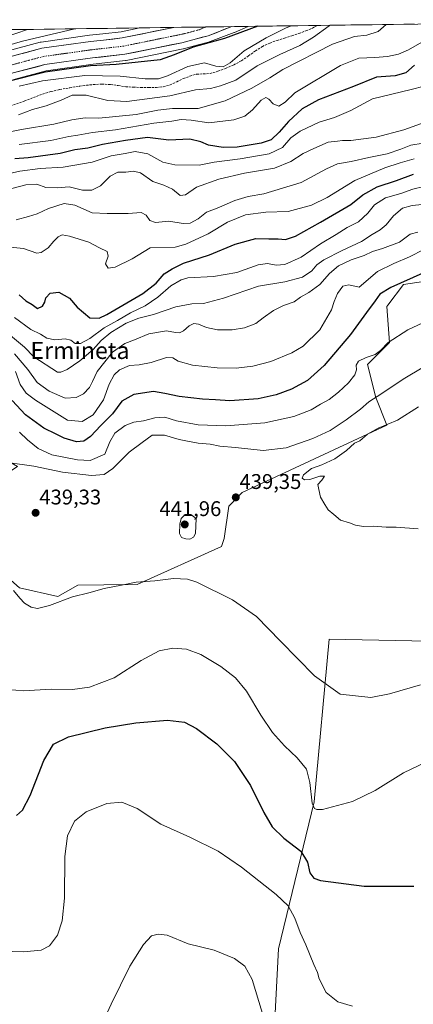
# Model space of a CAD drawing. Units: metres. Extents: x 593898 to 597345, y 4722128 to 4724489.
# Drawn here: x 596697 to 596883, y 4724021 to 4724485 of the extents above; entities that cross this region are included whole.
import ezdxf
from ezdxf.enums import TextEntityAlignment as Align

# ---------------------------------------------------------------- set-up
doc = ezdxf.new("R2010")
doc.units = ezdxf.units.M
doc.header["$MEASUREMENT"] = 0
doc.linetypes.add('TRAZO_Y_PUNTO', pattern=[1, 0.5, -0.25, 0, -0.25])
doc.linetypes.add('TRAZOSX2', pattern=[1.5, 1, -0.5])
for name, color, linetype, lineweight in [('Arbolado forestal CxS', 92, 'Continuous', 0), ('Carretera de calzada única', 19, 'Continuous', 13), ('Carretera de calzada única Cxs', 19, 'Continuous', 13), ('Carretera de calzada única eje', 19, 'TRAZO_Y_PUNTO', 0), ('Carátula', 7, 'Continuous', 5), ('Cultivos herbáceos CxS', 92, 'Continuous', 0), ('Curva de nivel maestra', 36, 'Continuous', 30), ('Curva de nivel normal', 36, 'Continuous', 0), ('Municipio CxS', 142, 'Continuous', 0), ('Núcleo urbano CxS', 19, 'Continuous', 0), ('Punto de cota en terreno', 7, 'Continuous', 0), ('Rótulo de punto de cota en terreno', 19, 'Continuous', 0), ('Senda', 19, 'TRAZOSX2', 0), ('Texto cartográfico', 19, 'Continuous', 0)]:
    doc.layers.add(name, color=color, linetype=linetype, lineweight=lineweight)
doc.styles.add('Arial', font='txt', dxfattribs={"height": 0.2})

# ---------------------------------------------------------------- blocks, each defined once
blk = doc.blocks.new('*U150')
at = {"layer": 'Cultivos herbáceos CxS', "color": 92, "linetype": 'Continuous', "lineweight": 0}
blk.add_polyline3d([(596816.8255, 4724001.5107, 417.949), (596819.2181, 4724046.9567, 418.0627), (596835.9625, 4724116.3215, 430.1173), (596843.1395, 4724192.8619, 437.5647), (597201.9233, 4724185.6815, 436.4968)], dxfattribs=at)
blk = doc.blocks.new('*U151')
at = {"layer": 'Cultivos herbáceos CxS', "color": 92, "linetype": 'Continuous', "lineweight": 0}
for points in [[(597201.92, 4724185.68, 436.5), (596843.14, 4724192.86, 437.56), (596835.96, 4724116.32, 430.12), (596819.22, 4724046.96, 418.06), (596816.83, 4724001.51, 417.95)], [(596697.09, 4724217.19, 435.38), (596715.09, 4724213.09, 434.95), (596724.55, 4724218.33, 435.47), (596736.87, 4724218.52, 434.84), (596752.52, 4724218.76, 434.58), (596792.3, 4724236.55, 438.52), (596793.51, 4724240.38, 438.83), (596795.82, 4724255.68, 439.36), (596802.08, 4724262.13, 439.44), (596870.31, 4724293.82, 440.88), (596865.11, 4724306.82, 436.29), (596861.21, 4724322.42, 431.19), (596871.61, 4724332.82, 430.92), (596870.31, 4724349.73, 428.42), (596870.81, 4724350.39, 428.34), (596878.11, 4724360.13, 427.32), (596980.89, 4724375.55, 439.94)]]:
    blk.add_polyline3d(points, dxfattribs=at)
blk = doc.blocks.new('*U155')
at = {"layer": 'Arbolado forestal CxS', "color": 92, "linetype": 'Continuous', "lineweight": 0}
for points in [[(596694.9875, 4724456.9365, 354.937), (596709.6641, 4724460.8242, 353.729), (596731.8148, 4724463.9233, 353.1975), (596747.0635, 4724465.6287, 352.0691), (596747.2512, 4724465.6558, 352.0736), (596747.3291, 4724465.6705, 352.0733), (596774.2691, 4724471.1605, 352.5187), (596774.4451, 4724471.202, 352.5485), (596781.3233, 4724473.0416, 353.034), (596786.7715, 4724474.491, 352.2016), (596787.0471, 4724474.5789, 352.1801), (596798.3141, 4724478.8718, 351.9809), (596798.3199, 4724478.874, 351.9806), (596798.3257, 4724478.8763, 351.9801), (596798.4647, 4724478.9327, 351.9693), (596804.9616, 4724481.7812, 351.9008), (597033.3785, 4724484.936, 402.0077)], [(596980.8919, 4724375.5475, 439.939), (596878.1067, 4724360.1295, 427.3175), (596870.8071, 4724350.3921, 428.3442), (596870.3089, 4724349.7281, 428.4162), (596871.6087, 4724332.8243, 430.9198), (596861.2133, 4724322.4223, 431.1903), (596865.1111, 4724306.8187, 436.2853), (596870.3079, 4724293.8173, 440.8849), (596802.0755, 4724262.1339, 439.4362), (596795.8173, 4724255.6779, 439.3561), (596793.5131, 4724240.3799, 438.8318), (596792.3015, 4724236.5475, 438.516), (596752.5187, 4724218.7613, 434.5794), (596736.8735, 4724218.5191, 434.8437), (596724.5481, 4724218.3287, 435.4681), (596715.0921, 4724213.0949, 434.953), (596715.0921, 4724213.0949, 434.953), (596697.0929, 4724217.1863, 435.3824)], [(596652.7361, 4724479.6787, 334.3475), (596753.8083, 4724481.0747, 347.901), (596744.9918, 4724479.2764, 347.8059), (596736.4059, 4724478.3115, 347.8335), (596730.1467, 4724477.6116, 347.9285), (596730.0648, 4724477.6013, 347.9305), (596707.2448, 4724474.4113, 347.6362), (596707.1392, 4724474.3945, 347.6326), (596706.8933, 4724474.3407, 347.6262), (596691.0833, 4724470.1605, 347.7554)]]:
    blk.add_polyline3d(points, dxfattribs=at)
blk = doc.blocks.new('*U166')
at = {"layer": 'Núcleo urbano CxS', "color": 19, "linetype": 'Continuous', "lineweight": 0}
blk.add_polyline3d([(596691.08, 4724470.16, 347.76), (596706.89, 4724474.34, 347.63), (596707.14, 4724474.39, 347.63), (596707.24, 4724474.41, 347.64), (596730.06, 4724477.6, 347.93), (596730.15, 4724477.61, 347.93), (596736.41, 4724478.31, 347.83), (596744.99, 4724479.28, 347.81), (596753.81, 4724481.07, 347.9), (596804.96, 4724481.78, 351.9), (596798.46, 4724478.93, 351.97), (596798.33, 4724478.88, 351.98), (596798.32, 4724478.87, 351.98), (596798.31, 4724478.87, 351.98), (596787.05, 4724474.58, 352.18), (596786.77, 4724474.49, 352.2), (596781.32, 4724473.04, 353.03), (596774.45, 4724471.2, 352.55), (596774.27, 4724471.16, 352.52), (596747.33, 4724465.67, 352.07), (596747.25, 4724465.66, 352.07), (596747.06, 4724465.63, 352.07), (596731.81, 4724463.92, 353.2), (596709.66, 4724460.82, 353.73), (596694.99, 4724456.94, 354.94)], dxfattribs=at)
blk = doc.blocks.new('*U178')
at = {"layer": 'Curva de nivel normal', "color": 36, "linetype": 'Continuous', "lineweight": 0}
blk.add_polyline3d([(596689.4, 4724431.48, 365), (596697.98, 4724433.21, 365), (596713.28, 4724435.68, 365), (596721.79, 4724437.69, 365), (596728.09, 4724438.66, 365), (596734.45, 4724438.59, 365), (596752.13, 4724440.17, 365), (596762.23, 4724442.26, 365), (596769.22, 4724443.01, 365), (596781.26, 4724443.04, 365), (596794.08, 4724446.65, 365), (596806.61, 4724452.66, 365), (596815.07, 4724457.59, 365), (596821.18, 4724461.42, 365), (596844.7, 4724473.36, 365), (596854.97, 4724476.96, 365), (596860.82, 4724477.59, 365), (596866.14, 4724479.33, 365), (596870.04, 4724482.68, 365)], dxfattribs=at)
blk = doc.blocks.new('*U179')
at = {"layer": 'Curva de nivel normal', "color": 36, "linetype": 'Continuous', "lineweight": 0}
blk.add_polyline3d([(596696.98, 4724426.16, 370), (596711.85, 4724427.99, 370), (596720.38, 4724429.92, 370), (596724.53, 4724430.52, 370), (596731.42, 4724431.7, 370), (596742.3, 4724433.06, 370), (596760.35, 4724436.15, 370), (596768.93, 4724437.08, 370), (596773.29, 4724437.9, 370), (596778.04, 4724437.62, 370), (596786.41, 4724436.37, 370), (596798.08, 4724437.69, 370), (596803.3, 4724439.44, 370), (596806.96, 4724442.43, 370), (596810.97, 4724447.04, 370), (596813.17, 4724448.2, 370), (596814.66, 4724447.47, 370), (596816.7, 4724445.35, 370), (596819.32, 4724444.22, 370), (596822.28, 4724446.13, 370), (596826.97, 4724450.41, 370), (596848.42, 4724463.32, 370), (596857.16, 4724466.78, 370), (596864.58, 4724467.06, 370), (596870.58, 4724467.58, 370), (596875.78, 4724468.61, 370), (596880.57, 4724470.67, 370), (596892.3, 4724477.48, 370)], dxfattribs=at)
blk = doc.blocks.new('*U187')
at = {"layer": 'Curva de nivel maestra', "color": 36, "linetype": 'Continuous', "lineweight": 30}
blk.add_polyline3d([(596809.51, 4724481.84, 350), (596793.72, 4724476.11, 350), (596778.93, 4724471.93, 350), (596769.93, 4724468.38, 350), (596763.4, 4724466.04, 350), (596742.71, 4724463.74, 350), (596730.62, 4724463.14, 350), (596709.12, 4724460.24, 350), (596691.66, 4724455.81, 350)], dxfattribs=at)
blk = doc.blocks.new('5PATER')
at = {"layer": 'Carátula', "linetype": 'Continuous', "lineweight": 5}
h = blk.add_hatch(color=250, dxfattribs=at)
edge = h.paths.add_edge_path()
edge.add_ellipse((0, 0.01), major_axis=(-1.33, -1.34), ratio=0.999422, start_angle=0, end_angle=360)
blk = doc.blocks.new('*U195')
at = {"layer": 'Carretera de calzada única Cxs', "color": 19, "linetype": 'Continuous', "lineweight": 13}
blk.add_polyline3d([(596695.8, 4724468.31, 347.72), (596699.76, 4724469.35, 347.5), (596703.71, 4724470.4, 347.4), (596707.66, 4724471.44, 347.49), (596712.22, 4724472.08, 347.96), (596716.79, 4724472.72, 347.85), (596721.35, 4724473.35, 348), (596725.92, 4724473.99, 347.86), (596730.48, 4724474.63, 347.75), (596733.61, 4724474.98, 347.67), (596736.74, 4724475.33, 347.58), (596741.1, 4724475.82, 347.67), (596745.46, 4724476.31, 347.79), (596750.35, 4724477.31, 347.84), (596755.24, 4724478.3, 347.87), (596760.13, 4724479.3, 347.7), (596765.02, 4724480.3, 347.66), (596769.9, 4724481.3, 347.72), (596797.25, 4724481.67, 348.19), (596793.5, 4724480.25, 348.09), (596789.75, 4724478.82, 348), (596786, 4724477.39, 348.59), (596783.28, 4724476.67, 348.51), (596780.55, 4724475.94, 348.24), (596777.11, 4724475.02, 348.08), (596773.67, 4724474.1, 348.01), (596769.18, 4724473.19, 348.09), (596764.69, 4724472.27, 348.1), (596760.2, 4724471.36, 347.96), (596755.71, 4724470.44, 347.94), (596751.22, 4724469.53, 347.94), (596746.73, 4724468.61, 347.94), (596742.91, 4724468.18, 348.07), (596739.09, 4724467.76, 348.17), (596735.26, 4724467.33, 348.31), (596731.44, 4724466.9, 348.51), (596726.97, 4724466.27, 348.33), (596722.49, 4724465.65, 348.44), (596718.02, 4724465.02, 348.2), (596713.54, 4724464.4, 348), (596709.07, 4724463.77, 347.95), (596705.33, 4724462.78, 348.51), (596701.6, 4724461.79, 349.15), (596697.86, 4724460.8, 348.46), (596694.12, 4724459.81, 347.93)], dxfattribs=at)

msp = doc.modelspace()

# ---------------------------------------------------------------- linework, layer by layer
at = {"layer": 'Arbolado forestal CxS', "color": 92, "linetype": 'Continuous', "lineweight": 0}
for points in [[(597033.38, 4724484.94, 402.01), (596804.96, 4724481.78, 351.9)], [(596804.96, 4724481.78, 351.9), (596798.46, 4724478.93, 351.97), (596798.33, 4724478.88, 351.98), (596798.32, 4724478.87, 351.98), (596798.31, 4724478.87, 351.98), (596787.05, 4724474.58, 352.18), (596786.77, 4724474.49, 352.2), (596781.32, 4724473.04, 353.03), (596774.45, 4724471.2, 352.55), (596774.27, 4724471.16, 352.52), (596747.33, 4724465.67, 352.07), (596747.25, 4724465.66, 352.07), (596747.06, 4724465.63, 352.07), (596731.81, 4724463.92, 353.2), (596709.66, 4724460.82, 353.73), (596694.99, 4724456.94, 354.94), (596690.43, 4724455.39, 354.59), (596674.2, 4724448.3, 355.81), (596638.39, 4724432.66, 355.86), (596638.27, 4724432.61, 355.86), (596613.88, 4724423.18, 355.63), (596584.65, 4724412.4, 357.08), (596559.85, 4724403.25, 349.77), (596551.84, 4724400.07, 349.96)], [(596753.81, 4724481.07, 347.9), (596652.74, 4724479.68, 334.35)], [(596753.81, 4724481.07, 347.9), (596744.99, 4724479.28, 347.81), (596736.41, 4724478.31, 347.83), (596730.15, 4724477.61, 347.93), (596730.06, 4724477.6, 347.93), (596707.24, 4724474.41, 347.64), (596707.14, 4724474.39, 347.63), (596706.89, 4724474.34, 347.63), (596691.08, 4724470.16, 347.76)], [(596980.89, 4724375.55, 439.94), (596878.11, 4724360.13, 427.32), (596870.81, 4724350.39, 428.34), (596870.31, 4724349.73, 428.42), (596871.61, 4724332.82, 430.92), (596861.21, 4724322.42, 431.19), (596865.11, 4724306.82, 436.29), (596870.31, 4724293.82, 440.88), (596802.08, 4724262.13, 439.44), (596795.82, 4724255.68, 439.36), (596793.51, 4724240.38, 438.83), (596792.3, 4724236.55, 438.52), (596752.52, 4724218.76, 434.58), (596736.87, 4724218.52, 434.84), (596724.55, 4724218.33, 435.47), (596715.09, 4724213.09, 434.95), (596697.09, 4724217.19, 435.38), (596677.24, 4724234.56, 433.58), (596678, 4724262.61, 435.68), (596696.19, 4724274.31, 436.33), (596678, 4724284.72, 433.22), (596626.11, 4724292.47, 427.1), (596616.7, 4724288.15, 427.58), (596600.71, 4724283.21, 425.45)]]:
    msp.add_polyline3d(points, dxfattribs=at)
at = {"layer": 'Carretera de calzada única', "color": 19, "linetype": 'Continuous', "lineweight": 13}
for points in [[(596238.54, 4724276.52), (596252.08, 4724286.42), (596261.64, 4724292.43), (596274.03, 4724299.73), (596286.78, 4724306.34), (596310.37, 4724317.08), (596414.76, 4724362.84), (596422.98, 4724366.19), (596433.14, 4724369.77), (596443.42, 4724372.93), (596466.5, 4724379.48), (596476.51, 4724382.38), (596483.6, 4724384.65), (596555.98, 4724413.31), (596610.08, 4724433.27), (596634.26, 4724442.61), (596658.05, 4724452.9), (596686.57, 4724465.48), (596691.85, 4724467.26), (596707.66, 4724471.44), (596730.48, 4724474.63), (596736.74, 4724475.33), (596745.46, 4724476.31), (596769.91, 4724481.3)], [(596797.25, 4724481.67), (596786, 4724477.39), (596780.55, 4724475.94), (596773.67, 4724474.1), (596746.73, 4724468.61), (596731.44, 4724466.9), (596709.07, 4724463.77), (596694.12, 4724459.81), (596689.35, 4724458.19), (596637.19, 4724435.41), (596612.82, 4724425.99), (596584, 4724415.47), (596583.53, 4724415.16)], [(596784.92, 4724481.5), (596769.91, 4724481.3)], [(596784.93, 4724481.5), (596784.92, 4724481.5)], [(596797.25, 4724481.67), (596784.93, 4724481.5)]]:
    msp.add_lwpolyline(points, dxfattribs=at)
at = {"layer": 'Carretera de calzada única eje', "color": 19, "linetype": 'TRAZO_Y_PUNTO', "lineweight": 0}
for points in [[(596784.92, 4724481.5), (596784.92, 4724481.5), (596781.91, 4724480.23), (596775.73, 4724478.59), (596771.8, 4724477.69), (596761.87, 4724475.68), (596758.32, 4724474.96), (596746.1, 4724472.46), (596738.44, 4724471.59), (596730.96, 4724470.76), (596719.78, 4724469.19), (596708.35, 4724467.6), (596700.46, 4724465.51), (596692.98, 4724463.52), (596690.6, 4724462.73), (596687.96, 4724461.84), (596679.78, 4724458.26), (596665.51, 4724451.97), (596647.62, 4724444.15), (596635.73, 4724439.01), (596623.53, 4724434.3), (596611.44, 4724429.63), (596584.44, 4724419.66), (596574.43, 4724415.97)], [(596784.93, 4724481.5), (596784.92, 4724481.5)]]:
    msp.add_lwpolyline(points, dxfattribs=at)
at = {"layer": 'Cultivos herbáceos CxS', "color": 92, "linetype": 'Continuous', "lineweight": 0}
for points in [[(596980.89, 4724375.55, 439.94), (596878.11, 4724360.13, 427.32), (596870.81, 4724350.39, 428.34), (596870.31, 4724349.73, 428.42), (596871.61, 4724332.82, 430.92), (596861.21, 4724322.42, 431.19), (596865.11, 4724306.82, 436.29), (596870.31, 4724293.82, 440.88), (596802.08, 4724262.13, 439.44), (596795.82, 4724255.68, 439.36), (596793.51, 4724240.38, 438.83), (596792.3, 4724236.55, 438.52), (596752.52, 4724218.76, 434.58), (596736.87, 4724218.52, 434.84), (596724.55, 4724218.33, 435.47), (596715.09, 4724213.09, 434.95), (596697.09, 4724217.19, 435.38), (596677.24, 4724234.56, 433.58), (596678, 4724262.61, 435.68), (596696.19, 4724274.31, 436.33), (596678, 4724284.72, 433.22), (596626.11, 4724292.47, 427.1), (596616.7, 4724288.15, 427.58), (596600.71, 4724283.21, 425.45)], [(596487.53, 4724120.92, 390.97), (596506.27, 4724109.2, 391.42), (596525.98, 4724084.6, 392.46), (596547.89, 4724047.07, 394.99), (596561.9, 4724017.77, 396.59), (596565.68, 4724019.45, 396.72), (596565.68, 4723999.12, 397), (596558.5, 4723970.42, 395.6), (596558.5, 4723941.72, 394.93), (596558.5, 4723910.62, 393.06), (596613.51, 4723910.62, 399.6), (596642.22, 4723893.88, 399.07), (596680.49, 4723874.74, 400.89), (596742.68, 4723896.27, 402.14), (596742.68, 4723924.97, 405.82), (596800.08, 4723941.71, 413.54), (596816.83, 4724001.51, 417.95), (596819.22, 4724046.96, 418.06), (596835.96, 4724116.32, 430.12), (596843.14, 4724192.86, 437.56), (597201.92, 4724185.68, 436.5)], [(596487.53, 4724120.92, 390.97), (596506.27, 4724109.2, 391.42), (596525.98, 4724084.6, 392.46), (596547.89, 4724047.07, 394.99), (596561.9, 4724017.77, 396.59), (596565.68, 4724019.45, 396.72), (596565.68, 4723999.12, 397), (596558.5, 4723970.42, 395.6), (596558.5, 4723941.72, 394.93), (596558.5, 4723910.62, 393.06), (596613.51, 4723910.62, 399.6), (596642.22, 4723893.88, 399.07), (596680.49, 4723874.74, 400.89), (596742.68, 4723896.27, 402.14), (596742.68, 4723924.97, 405.82), (596800.08, 4723941.71, 413.54), (596816.83, 4724001.51, 417.95), (596819.22, 4724046.96, 418.06), (596835.96, 4724116.32, 430.12), (596843.14, 4724192.86, 437.56), (597201.92, 4724185.68, 436.5)]]:
    msp.add_polyline3d(points, dxfattribs=at)
at = {"layer": 'Curva de nivel maestra', "color": 36, "linetype": 'Continuous', "lineweight": 30}
for points in [[(596883.32, 4724463.48, 375), (596879.27, 4724459.91, 375), (596874.25, 4724458.44, 375), (596865.49, 4724457.87, 375), (596854.55, 4724453.44, 375), (596838.12, 4724447.22, 375), (596830.42, 4724442.9, 375), (596823.93, 4724437, 375), (596819.5, 4724431.96, 375), (596815.75, 4724428.38, 375), (596811.05, 4724426.78, 375), (596799.75, 4724424.86, 375), (596793.09, 4724424.66, 375), (596786.18, 4724425.76, 375), (596782.52, 4724427.42, 375), (596777.47, 4724428.62, 375), (596767.56, 4724428.12, 375), (596757.5, 4724429.34, 375), (596746.99, 4724428.05, 375), (596736.26, 4724426.18, 375), (596729.26, 4724424.36, 375), (596723.24, 4724423.56, 375), (596716.31, 4724421.88, 375), (596701.08, 4724419.84, 375), (596694.94, 4724419.41, 375)], [(596696.95, 4724355.19, 400), (596700.01, 4724352.44, 400), (596703.05, 4724350.72, 400), (596705.57, 4724348.86, 400), (596707.85, 4724349.85, 400), (596708.95, 4724351.73, 400), (596709.53, 4724353.87, 400), (596711.59, 4724355.96, 400), (596715.59, 4724356.45, 400), (596720.58, 4724353.68, 400), (596724.25, 4724349.41, 400), (596730.24, 4724344.47, 400), (596734.6, 4724344.3, 400), (596738.33, 4724346, 400), (596755.19, 4724355.87, 400), (596761.52, 4724360.72, 400), (596765.34, 4724365.16, 400), (596769.14, 4724367.57, 400), (596774.35, 4724370.12, 400), (596786.73, 4724374.17, 400), (596798.7, 4724379.05, 400), (596808.47, 4724381.75, 400), (596814.64, 4724381.64, 400), (596818.99, 4724381.58, 400), (596822.45, 4724381.34, 400), (596827.29, 4724382.96, 400), (596838.94, 4724389.56, 400), (596853.25, 4724397.78, 400), (596858.99, 4724402.39, 400), (596865.69, 4724406.1, 400), (596874.92, 4724409.14, 400), (596882.92, 4724412.15, 400)], [(596887.29, 4724365.48, 425), (596872.14, 4724358.75, 425), (596866.95, 4724355.62, 425), (596864.83, 4724352.4, 425), (596860.72, 4724346.98, 425), (596853.12, 4724336.48, 425), (596840.8, 4724321.87, 425), (596832.92, 4724314.8, 425), (596825.38, 4724310.81, 425), (596818.11, 4724308.03, 425), (596809.55, 4724306.22, 425), (596796.26, 4724305.24, 425), (596789.47, 4724305.73, 425), (596783.43, 4724306.02, 425), (596772.29, 4724307.36, 425), (596765.6, 4724308.78, 425), (596760.32, 4724309.72, 425), (596751.04, 4724308.3, 425), (596745.35, 4724305.14, 425), (596740.93, 4724299.2, 425), (596735.42, 4724293.61, 425), (596730.61, 4724288.52, 425), (596727.43, 4724286.19, 425), (596724, 4724285.89, 425), (596718.13, 4724287.61, 425), (596714.32, 4724289.51, 425), (596708.53, 4724292.42, 425), (596699.95, 4724298.66, 425), (596693.65, 4724305.36, 425)], [(596695.63, 4724109.78, 425), (596698.56, 4724112.28, 425), (596702.14, 4724119.26, 425), (596708.55, 4724135.67, 425), (596713.07, 4724143.41, 425), (596720.22, 4724146.97, 425), (596737.54, 4724151.13, 425), (596751.94, 4724153.51, 425), (596766.82, 4724154.75, 425), (596774.83, 4724153.76, 425), (596780.51, 4724150.78, 425), (596790.16, 4724143.54, 425), (596798.53, 4724135.25, 425), (596805.93, 4724123.98, 425), (596812.23, 4724111.18, 425), (596816.17, 4724104.45, 425), (596821.7, 4724099.1, 425), (596829.8, 4724092.94, 425), (596832.87, 4724087.75, 425), (596833.91, 4724082.8, 425), (596835.88, 4724080.31, 425), (596839.01, 4724079.19, 425), (596859.58, 4724076.44, 425), (596883.01, 4724076.49, 425)]]:
    msp.add_polyline3d(points, dxfattribs=at)
at = {"layer": 'Curva de nivel normal', "color": 36, "linetype": 'Continuous', "lineweight": 0}
for points in [[(596723.17, 4724480.65, 345), (596698.54, 4724474.8, 345), (596683.18, 4724470.38, 345), (596660.77, 4724462.36, 345), (596613.28, 4724443.41, 345), (596592.95, 4724434.75, 345), (596558.72, 4724421.02, 345), (596502.26, 4724399.72, 345), (596474.49, 4724390.04, 345), (596463.37, 4724387.18, 345), (596457.58, 4724385.83, 345), (596453.89, 4724385.68, 345), (596451.36, 4724384.06, 345), (596447.18, 4724382.9, 345), (596436.44, 4724381.26, 345), (596429.6, 4724378.93, 345), (596419.49, 4724373.31, 345), (596409.33, 4724367.37, 345), (596399.56, 4724359.88, 345), (596382.55, 4724351.69, 345), (596361.96, 4724342.08, 345), (596346.89, 4724335.46, 345), (596338.64, 4724331.59, 345), (596326, 4724326.2, 345)], [(596684.15, 4724474.6, 340), (596700.85, 4724480.34, 340)], [(596696.6, 4724440.09, 360), (596703.27, 4724442.64, 360), (596709.6, 4724444.33, 360), (596716.66, 4724446.98, 360), (596721.86, 4724449.4, 360), (596728.5, 4724449.41, 360), (596738.68, 4724446.85, 360), (596747.76, 4724446.4, 360), (596767.93, 4724448.98, 360), (596779.99, 4724451.88, 360), (596787.19, 4724452.57, 360), (596791.88, 4724453.81, 360), (596799.15, 4724456.39, 360), (596809.1, 4724463.11, 360), (596819.86, 4724468.51, 360), (596829.26, 4724472.77, 360), (596835.79, 4724476.7, 360), (596843.06, 4724482.07, 360), (596843.58, 4724482.31, 360)], [(596825.25, 4724482.06, 355), (596822.44, 4724480.9, 355), (596813.45, 4724476.39, 355), (596803.06, 4724470.23, 355), (596796.36, 4724464.62, 355), (596793.14, 4724462.77, 355), (596789.66, 4724463.02, 355), (596784.34, 4724464.56, 355), (596776.5, 4724462.9, 355), (596766.93, 4724458.4, 355), (596762.59, 4724457.04, 355), (596756.26, 4724457, 355), (596744.59, 4724458.37, 355), (596727.93, 4724458.63, 355), (596707.94, 4724456.16, 355), (596696.94, 4724453.62, 355)], [(596688.27, 4724411.5, 380), (596697.3, 4724413.56, 380), (596706.87, 4724414.77, 380), (596717.64, 4724415.38, 380), (596731.29, 4724417.72, 380), (596740.25, 4724420.78, 380), (596746.88, 4724421.82, 380), (596751.59, 4724422.78, 380), (596757.59, 4724421.77, 380), (596764.67, 4724417.83, 380), (596770.25, 4724416.47, 380), (596781.8, 4724416.4, 380), (596788.88, 4724417.76, 380), (596801.17, 4724419.41, 380), (596814.77, 4724421.77, 380), (596821.16, 4724424.69, 380), (596825.04, 4724429.2, 380), (596829.4, 4724432.42, 380), (596838.37, 4724436.63, 380), (596845.58, 4724438.84, 380), (596853.25, 4724442.16, 380), (596863.61, 4724447.7, 380), (596881.7, 4724451.98, 380), (596893.98, 4724455.11, 380)], [(596689.79, 4724404.4, 385), (596699.99, 4724407.13, 385), (596705.22, 4724407.37, 385), (596709.52, 4724405.77, 385), (596714.86, 4724405.68, 385), (596720.57, 4724406.16, 385), (596726.77, 4724404.52, 385), (596731.22, 4724404.54, 385), (596735.28, 4724406.59, 385), (596739.85, 4724411.12, 385), (596743.42, 4724413.12, 385), (596747.25, 4724413.02, 385), (596750.88, 4724413.57, 385), (596754.09, 4724412.72, 385), (596759.97, 4724408.67, 385), (596765.1, 4724406.9, 385), (596769.26, 4724405.02, 385), (596772.87, 4724402.02, 385), (596775.37, 4724402.45, 385), (596780.54, 4724406.07, 385), (596791.07, 4724409.78, 385), (596803.18, 4724412.62, 385), (596817.34, 4724415.02, 385), (596825.03, 4724418.11, 385), (596830.86, 4724421.9, 385), (596835.92, 4724424.24, 385), (596842.58, 4724427.14, 385), (596846.97, 4724427.72, 385), (596849.45, 4724427.96, 385), (596853.3, 4724428.03, 385), (596865.25, 4724429.64, 385), (596878.25, 4724433.05, 385), (596886.58, 4724436.05, 385)], [(596887.36, 4724426.77, 390), (596881.58, 4724425.74, 390), (596876.89, 4724423.85, 390), (596870.52, 4724421.77, 390), (596861.74, 4724419.99, 390), (596853.48, 4724418.06, 390), (596847.08, 4724416.97, 390), (596841.88, 4724414.6, 390), (596829.92, 4724408.16, 390), (596812.34, 4724402.92, 390), (596804.91, 4724401.58, 390), (596798.59, 4724399.72, 390), (596790.26, 4724396.13, 390), (596785.26, 4724394.21, 390), (596781.26, 4724391.08, 390), (596777.59, 4724388.95, 390), (596774.26, 4724388.86, 390), (596767.43, 4724389.98, 390), (596761.15, 4724389.32, 390), (596758.47, 4724390.25, 390), (596756.74, 4724392.87, 390), (596754.5, 4724394.01, 390), (596748.28, 4724393.64, 390), (596738.48, 4724393.65, 390), (596731.29, 4724393.87, 390), (596723.1, 4724397.5, 390), (596718.16, 4724398.23, 390), (596710.8, 4724395.9, 390), (596705.4, 4724393.5, 390), (596701.27, 4724392.14, 390), (596695.51, 4724390.53, 390)], [(596691.06, 4724377.82, 395), (596698.9, 4724377.09, 395), (596705.23, 4724374.87, 395), (596707.23, 4724375.23, 395), (596710.6, 4724377.36, 395), (596713.27, 4724380.59, 395), (596715.27, 4724382.57, 395), (596717.21, 4724383.47, 395), (596720.68, 4724382.9, 395), (596729.74, 4724380.04, 395), (596734.78, 4724377.37, 395), (596738.47, 4724375.72, 395), (596738.86, 4724373.44, 395), (596737.59, 4724369.84, 395), (596738.88, 4724367.8, 395), (596742.13, 4724368.23, 395), (596750.13, 4724372.28, 395), (596758.74, 4724377.37, 395), (596770.52, 4724377.67, 395), (596775.52, 4724379.18, 395), (596786.04, 4724383.95, 395), (596795.18, 4724389.5, 395), (596803.59, 4724393.03, 395), (596813.26, 4724394.22, 395), (596823.74, 4724394.51, 395), (596834.75, 4724397.48, 395), (596842.12, 4724401.17, 395), (596855.18, 4724409.18, 395), (596869.42, 4724415.14, 395), (596876.54, 4724417.4, 395), (596883.16, 4724419.38, 395)], [(596887.77, 4724406.36, 405), (596882.58, 4724405.03, 405), (596876.82, 4724403.08, 405), (596869.7, 4724400.91, 405), (596864.45, 4724397.72, 405), (596861.38, 4724393.75, 405), (596857, 4724389.73, 405), (596851.54, 4724387.03, 405), (596846.42, 4724383.76, 405), (596838.99, 4724379.29, 405), (596829.85, 4724372.98, 405), (596822.16, 4724369.57, 405), (596818.05, 4724369.18, 405), (596814.04, 4724370.02, 405), (596809.66, 4724369.42, 405), (596799.59, 4724365.85, 405), (596788.59, 4724363.96, 405), (596776.44, 4724363.24, 405), (596773.31, 4724362.37, 405), (596768.5, 4724359.53, 405), (596762.37, 4724354.17, 405), (596756.27, 4724350.02, 405), (596749.47, 4724346.74, 405), (596743.26, 4724343.19, 405), (596736.98, 4724339.72, 405), (596730.19, 4724334.63, 405), (596725.81, 4724332.32, 405), (596723.37, 4724332.32, 405), (596721.29, 4724333.89, 405), (596718.6, 4724334.54, 405), (596713.71, 4724334.09, 405), (596710.03, 4724334.76, 405), (596707.04, 4724336.66, 405), (596702.36, 4724338.98, 405), (596694.74, 4724344.58, 405)], [(596692.82, 4724336.05, 410), (596699.36, 4724330.6, 410), (596703.8, 4724326.04, 410), (596715.06, 4724318.87, 410), (596716.55, 4724318.72, 410), (596719.6, 4724319.98, 410), (596725.48, 4724324.11, 410), (596731.78, 4724329.5, 410), (596735.57, 4724333.71, 410), (596740.07, 4724337.42, 410), (596747.39, 4724341.91, 410), (596753.38, 4724344.19, 410), (596760.32, 4724346.01, 410), (596770.75, 4724349.58, 410), (596778.28, 4724351, 410), (596783.83, 4724351.11, 410), (596793.26, 4724353.72, 410), (596809.81, 4724359.38, 410), (596822.12, 4724361.45, 410), (596830.47, 4724363.61, 410), (596834.94, 4724366.48, 410), (596837.33, 4724369.46, 410), (596840.6, 4724371.7, 410), (596849.25, 4724376.11, 410), (596858.27, 4724380.4, 410), (596863.36, 4724383.63, 410), (596867.2, 4724385.84, 410), (596870.02, 4724388.31, 410), (596873.46, 4724392.51, 410), (596877.69, 4724396.03, 410), (596882.3, 4724397.4, 410), (596890.03, 4724398.12, 410)], [(596694.68, 4724327.38, 415), (596700.93, 4724320.06, 415), (596705.48, 4724313.93, 415), (596711.09, 4724309.78, 415), (596718.57, 4724306.61, 415), (596723.8, 4724306.79, 415), (596727.24, 4724308.62, 415), (596730.02, 4724311.64, 415), (596731.45, 4724314.36, 415), (596733.64, 4724319.17, 415), (596740.89, 4724328.28, 415), (596746.72, 4724332.38, 415), (596751.26, 4724334.02, 415), (596758.06, 4724336.83, 415), (596766.34, 4724338.29, 415), (596770.57, 4724337.48, 415), (596772.53, 4724337.29, 415), (596774.44, 4724338.25, 415), (596777.08, 4724340.6, 415), (596779.25, 4724341.72, 415), (596781.52, 4724341.44, 415), (596785.2, 4724339.78, 415), (596790.49, 4724338.74, 415), (596797.43, 4724338.67, 415), (596803.11, 4724339.67, 415), (596808.53, 4724341.72, 415), (596811.92, 4724344.35, 415), (596816.92, 4724347.92, 415), (596821.58, 4724350.17, 415), (596826.58, 4724351.93, 415), (596829.58, 4724354.09, 415), (596833.53, 4724356.3, 415), (596838.69, 4724360.19, 415), (596843.18, 4724365.35, 415), (596847.58, 4724368.88, 415), (596853.43, 4724371.7, 415), (596859.64, 4724373.86, 415), (596863.49, 4724375.69, 415), (596868.26, 4724377.02, 415), (596876.25, 4724380.05, 415), (596881.25, 4724383.79, 415), (596884.97, 4724384.76, 415)], [(596887.72, 4724376.56, 420), (596881, 4724373.1, 420), (596873.6, 4724370.07, 420), (596865.89, 4724366.25, 420), (596857.25, 4724358.84, 420), (596852.4, 4724360.02, 420), (596849.48, 4724359.3, 420), (596846.98, 4724355.84, 420), (596845.44, 4724352.17, 420), (596844.21, 4724348.19, 420), (596838.64, 4724338.67, 420), (596830.84, 4724331, 420), (596825.57, 4724327.88, 420), (596815.61, 4724323.89, 420), (596807.18, 4724321.56, 420), (596799.26, 4724320.75, 420), (596790.28, 4724320.86, 420), (596778.69, 4724322.08, 420), (596771.95, 4724323.92, 420), (596769.33, 4724325.59, 420), (596766.41, 4724325.66, 420), (596759.12, 4724323.36, 420), (596753.51, 4724322.2, 420), (596749, 4724321.98, 420), (596744.25, 4724319.96, 420), (596741.66, 4724317.52, 420), (596739.34, 4724313.18, 420), (596736.63, 4724305.7, 420), (596731.74, 4724298.68, 420), (596726.63, 4724295.57, 420), (596719.67, 4724296.09, 420), (596704.69, 4724305.6, 420), (596700.27, 4724308.93, 420), (596697.42, 4724313, 420), (596695.14, 4724319.13, 420)], [(596887.25, 4724342.09, 430), (596880.25, 4724338.77, 430), (596870.92, 4724332.81, 430), (596867.25, 4724329.02, 430), (596864.76, 4724327.18, 430), (596860.51, 4724325.72, 430), (596856.99, 4724323.9, 430), (596855.83, 4724322.06, 430), (596855.96, 4724319.9, 430), (596855.18, 4724317.52, 430), (596852.2, 4724313.72, 430), (596847.45, 4724309.31, 430), (596843.12, 4724305.96, 430), (596839.06, 4724303.71, 430), (596834.54, 4724301.05, 430), (596826.4, 4724297.92, 430), (596812.83, 4724294.98, 430), (596794.42, 4724293.53, 430), (596781.34, 4724293.98, 430), (596771.12, 4724295.88, 430), (596765.68, 4724297.56, 430), (596760.96, 4724297.3, 430), (596755.51, 4724295.87, 430), (596750.92, 4724295.18, 430), (596746.84, 4724293.65, 430), (596741.95, 4724290.06, 430), (596739.67, 4724285.94, 430), (596737.26, 4724280.12, 430), (596730.47, 4724277.23, 430), (596724.43, 4724277.48, 430), (596712.38, 4724279.83, 430), (596705.82, 4724282.87, 430), (596700.88, 4724286.94, 430), (596697.14, 4724290.46, 430)], [(596887.77, 4724321.28, 435), (596877.93, 4724315.42, 435), (596867.87, 4724308.67, 435), (596861.75, 4724304.78, 435), (596857.8, 4724301.4, 435), (596851.14, 4724296.31, 435), (596843.51, 4724291.36, 435), (596835.37, 4724287.47, 435), (596822.88, 4724283.11, 435), (596812.02, 4724281.81, 435), (596798.93, 4724283.28, 435), (596791.59, 4724283.94, 435), (596786.93, 4724284.8, 435), (596781.36, 4724285.36, 435), (596776.35, 4724286.26, 435), (596772.33, 4724286.98, 435), (596765.46, 4724289.15, 435), (596759.6, 4724289.12, 435), (596754.94, 4724285.66, 435), (596748.72, 4724281.1, 435), (596741.11, 4724273.36, 435), (596737.04, 4724270.56, 435), (596731.09, 4724270.12, 435), (596717.34, 4724271.59, 435), (596703.87, 4724274.45, 435), (596691.6, 4724276.21, 435)], [(596885.3, 4724302.45, 440), (596875.25, 4724296.12, 440), (596866.25, 4724292.46, 440), (596861.25, 4724289.64, 440), (596857.58, 4724286.48, 440), (596854.98, 4724285.3, 440), (596851.3, 4724281.88, 440), (596845.85, 4724278.01, 440), (596839.63, 4724275.16, 440), (596834.73, 4724273.34, 440), (596830.96, 4724270.35, 440), (596830.4, 4724268.84, 440), (596831.42, 4724268.02, 440), (596833.92, 4724268.24, 440), (596838.65, 4724269.81, 440), (596840.94, 4724269.84, 440), (596839.65, 4724267.92, 440), (596837.72, 4724265.85, 440), (596838.22, 4724263.52, 440), (596838.96, 4724259.9, 440), (596841.13, 4724256.36, 440), (596842.63, 4724253.9, 440), (596845.23, 4724251.66, 440), (596848.5, 4724249.1, 440), (596852.73, 4724247.78, 440), (596855.58, 4724246.67, 440), (596859.25, 4724246.08, 440), (596863.86, 4724246.24, 440), (596870, 4724245.72, 440), (596874.74, 4724245.68, 440), (596885.09, 4724245.02, 440)], [(596777.36, 4724240.14, 440), (596779.07, 4724240.98, 440), (596780.07, 4724242.71, 440), (596780.38, 4724249.85, 440), (596777.85, 4724251.65, 440), (596775.21, 4724251.69, 440), (596773.38, 4724249.85, 440), (596772.66, 4724247.18, 440), (596772.52, 4724242.67, 440), (596773.48, 4724240.85, 440), (596775.45, 4724240.19, 440), (596777.36, 4724240.14, 440)], [(596694.3, 4724215.92, 435), (596697.24, 4724212.29, 435), (596699.49, 4724209.97, 435), (596702.5, 4724208.09, 435), (596705.58, 4724207.36, 435), (596711.28, 4724208.74, 435), (596722.1, 4724212.94, 435), (596729.8, 4724214.73, 435), (596736.92, 4724216.86, 435), (596745.18, 4724218.47, 435), (596752.02, 4724219.77, 435), (596760.95, 4724220.44, 435), (596769.63, 4724221.61, 435), (596776.3, 4724221.17, 435), (596780.74, 4724219.83, 435), (596797.52, 4724211.42, 435), (596808.85, 4724203.67, 435), (596820.18, 4724191.97, 435), (596836.14, 4724175.61, 435), (596848.34, 4724166.95, 435), (596862.68, 4724165.4, 435), (596871.63, 4724167.13, 435), (596886.15, 4724171.42, 435)], [(596691.79, 4724169.22, 430), (596698.9, 4724168.6, 430), (596712, 4724169.32, 430), (596722.06, 4724169.28, 430), (596730.14, 4724170.25, 430), (596741.65, 4724174.75, 430), (596754.5, 4724182.84, 430), (596762.99, 4724187.38, 430), (596769.38, 4724188.74, 430), (596775.83, 4724188.29, 430), (596782.6, 4724185.64, 430), (596791.94, 4724180.08, 430), (596798.86, 4724174.77, 430), (596804.08, 4724168.46, 430), (596810.88, 4724157.07, 430), (596816.4, 4724148.98, 430), (596821.98, 4724142.59, 430), (596828.08, 4724137.03, 430), (596832.4, 4724131.69, 430), (596834, 4724125.37, 430), (596835.05, 4724115.58, 430), (596836.15, 4724113.15, 430), (596837.23, 4724112.62, 430), (596839.97, 4724112.64, 430), (596854.13, 4724116.42, 430), (596864.72, 4724121.59, 430), (596878.11, 4724129.93, 430), (596888.35, 4724134.8, 430)], [(596683.53, 4724046.06, 420), (596698.89, 4724045.63, 420), (596707.35, 4724046.27, 420), (596711.17, 4724048.43, 420), (596714.93, 4724053.34, 420), (596717.24, 4724060.16, 420), (596718.26, 4724070.9, 420), (596718.49, 4724090.55, 420), (596719.77, 4724100.26, 420), (596723.04, 4724107.13, 420), (596728.53, 4724111.6, 420), (596738.26, 4724115.52, 420), (596745.34, 4724116.11, 420), (596752.56, 4724113.16, 420), (596763.67, 4724105.8, 420), (596777.38, 4724099.54, 420), (596790.73, 4724092.97, 420), (596801.74, 4724085.52, 420), (596818.1, 4724072.63, 420), (596823.75, 4724067.22, 420), (596826.88, 4724061.46, 420), (596829.36, 4724054.64, 420), (596832.02, 4724048.79, 420), (596835.82, 4724039.6, 420), (596837.54, 4724035.88, 420), (596838.31, 4724032.84, 420), (596841.66, 4724026.33, 420), (596847.25, 4724021.95, 420), (596854.04, 4724019.95, 420)], [(596812.71, 4724012.88, 415), (596809.88, 4724022.16, 415), (596806.82, 4724032.56, 415), (596803.28, 4724038.74, 415), (596798.53, 4724042.49, 415), (596788.82, 4724046.29, 415), (596776.62, 4724049.36, 415), (596766.78, 4724053.34, 415), (596762.46, 4724053.91, 415), (596759.26, 4724053.05, 415), (596755.56, 4724049.02, 415), (596749.16, 4724038.76, 415), (596740.34, 4724020.9, 415), (596735.66, 4724010.72, 415)]]:
    msp.add_polyline3d(points, dxfattribs=at)
at = {"layer": 'Municipio CxS', "color": 142, "linetype": 'Continuous', "lineweight": 0}
msp.add_polyline3d([(596693.67, 4724480.24, 337.67), (596698.66, 4724480.31, 339.54), (596703.65, 4724480.38, 340.97), (596708.64, 4724480.45, 341.9), (596713.63, 4724480.52, 343.45), (596718.62, 4724480.59, 344.38), (596723.61, 4724480.66, 345.02), (596728.6, 4724480.73, 345.71), (596733.59, 4724480.8, 345.98), (596738.58, 4724480.86, 346.1), (596743.57, 4724480.93, 346.52), (596748.56, 4724481, 346.84), (596753.55, 4724481.07, 346.95), (596758.54, 4724481.14, 347.14), (596763.53, 4724481.21, 347.5), (596768.52, 4724481.28, 347.67), (596773.51, 4724481.35, 347.85), (596778.5, 4724481.42, 347.94), (596783.49, 4724481.48, 347.91), (596788.48, 4724481.55, 347.92), (596793.47, 4724481.62, 348.01), (596798.46, 4724481.69, 348.31), (596803.45, 4724481.76, 348.89), (596808.44, 4724481.83, 349.66), (596813.43, 4724481.9, 350.91), (596818.42, 4724481.97, 352.81), (596823.41, 4724482.04, 354.29), (596828.4, 4724482.1, 355.06), (596833.39, 4724482.17, 356.27), (596838.38, 4724482.24, 357.83), (596843.37, 4724482.31, 359.89), (596848.36, 4724482.38, 361.52), (596853.35, 4724482.45, 362.11), (596858.34, 4724482.52, 362.29), (596863.33, 4724482.59, 363.16), (596868.32, 4724482.66, 364.24), (596873.31, 4724482.73, 365.46), (596878.3, 4724482.79, 366.42), (596883.29, 4724482.86, 366.86)], dxfattribs=at)
at = {"layer": 'Núcleo urbano CxS', "color": 19, "linetype": 'Continuous', "lineweight": 0}
for points in [[(596804.96, 4724481.78, 351.9), (596798.46, 4724478.93, 351.97), (596798.33, 4724478.88, 351.98), (596798.32, 4724478.87, 351.98), (596798.31, 4724478.87, 351.98), (596787.05, 4724474.58, 352.18), (596786.77, 4724474.49, 352.2), (596781.32, 4724473.04, 353.03), (596774.45, 4724471.2, 352.55), (596774.27, 4724471.16, 352.52), (596747.33, 4724465.67, 352.07), (596747.25, 4724465.66, 352.07), (596747.06, 4724465.63, 352.07), (596731.81, 4724463.92, 353.2), (596709.66, 4724460.82, 353.73), (596694.99, 4724456.94, 354.94), (596690.43, 4724455.39, 354.59), (596674.2, 4724448.3, 355.81), (596638.39, 4724432.66, 355.86), (596638.27, 4724432.61, 355.86), (596613.88, 4724423.18, 355.63), (596584.65, 4724412.4, 357.08), (596559.85, 4724403.25, 349.77), (596551.84, 4724400.07, 349.96)], [(596753.81, 4724481.07, 347.9), (596744.99, 4724479.28, 347.81), (596736.41, 4724478.31, 347.83), (596730.15, 4724477.61, 347.93), (596730.06, 4724477.6, 347.93), (596707.24, 4724474.41, 347.64), (596707.14, 4724474.39, 347.63), (596706.89, 4724474.34, 347.63), (596691.08, 4724470.16, 347.76)], [(596804.96, 4724481.78, 351.9), (596753.81, 4724481.07, 347.9)]]:
    msp.add_polyline3d(points, dxfattribs=at)
at = {"layer": 'Senda', "color": 19, "linetype": 'TRAZOSX2', "lineweight": 0}
msp.add_lwpolyline([(596689.93, 4724443.38), (596699.45, 4724446.62), (596703.71, 4724448.25), (596707.96, 4724449.89), (596711.99, 4724451.1), (596716.11, 4724452.01), (596720.73, 4724452.83), (596725.35, 4724453.55), (596728.62, 4724454), (596731.88, 4724454.37), (596735.96, 4724454.55), (596740.06, 4724454.37), (596743.66, 4724453.85), (596747.26, 4724453.34), (596750.75, 4724453.13), (596754.23, 4724452.99), (596757.95, 4724452.94), (596761.67, 4724453.01), (596764.89, 4724453.34), (596768.06, 4724454.16), (596771.23, 4724455.64), (596774.35, 4724457.2), (596777.44, 4724458.34), (596780.6, 4724459.25), (596783.78, 4724459.41), (596786.95, 4724459.58), (596790.64, 4724460.62), (596794.25, 4724461.97), (596798.07, 4724463.64), (596801.74, 4724465.57), (596805.05, 4724467.88), (596808.33, 4724470.24), (596811.61, 4724472.27), (596815.07, 4724473.93), (596818.56, 4724475.14), (596822.07, 4724476.3), (596825.45, 4724477.4), (596828.83, 4724478.49), (596832.1, 4724479.61), (596835.27, 4724481.01), (596837.25, 4724482.23)], dxfattribs=at)

# ---------------------------------------------------------------- block references
at = {"layer": 'Arbolado forestal CxS', "color": 92, "linetype": 'Continuous', "lineweight": 0}
msp.add_blockref('*U155', (0, 0), dxfattribs=at)
at = {"layer": 'Carretera de calzada única Cxs', "color": 19, "linetype": 'Continuous', "lineweight": 13}
msp.add_blockref('*U195', (0, 0), dxfattribs=at)
at = {"layer": 'Cultivos herbáceos CxS', "color": 92, "linetype": 'Continuous', "lineweight": 0}
for name in ['*U151', '*U150']:
    msp.add_blockref(name, (0, 0), dxfattribs=at)
at = {"layer": 'Curva de nivel maestra', "color": 36, "linetype": 'Continuous', "lineweight": 30}
msp.add_blockref('*U187', (0, 0), dxfattribs=at)
at = {"layer": 'Curva de nivel normal', "color": 36, "linetype": 'Continuous', "lineweight": 0}
for name in ['*U179', '*U178']:
    msp.add_blockref(name, (0, 0), dxfattribs=at)
at = {"layer": 'Núcleo urbano CxS', "color": 19, "linetype": 'Continuous', "lineweight": 0}
msp.add_blockref('*U166', (0, 0), dxfattribs=at)
at = {"layer": 'Punto de cota en terreno', "linetype": 'Continuous', "lineweight": 0}
for p in [(596799.07, 4724259.79, 439.35), (596704.67, 4724252.49, 439.33), (596775, 4724247, 441.96)]:
    msp.add_blockref('5PATER', p, dxfattribs=at)

# ---------------------------------------------------------------- texts
at = {"layer": 'Rótulo de punto de cota en terreno', "color": 19, "linetype": 'Continuous', "lineweight": 0, "style": 'Arial'}
for s, p in [('439,35', (596800.83, 4724261.55)), ('439,33', (596706.43, 4724254.25)), ('441,96', (596763.07, 4724248.76))]:
    msp.add_text(s, height=7, dxfattribs=at).set_placement(p, align=Align.BOTTOM_LEFT)
at = {"layer": 'Texto cartográfico', "color": 19, "linetype": 'Continuous', "lineweight": 0, "style": 'Arial'}
msp.add_text('Ermineta', height=8, dxfattribs=at).set_placement((596725.6, 4724329.01), align=Align.MIDDLE_CENTER)

doc.saveas('drawing.dxf')
